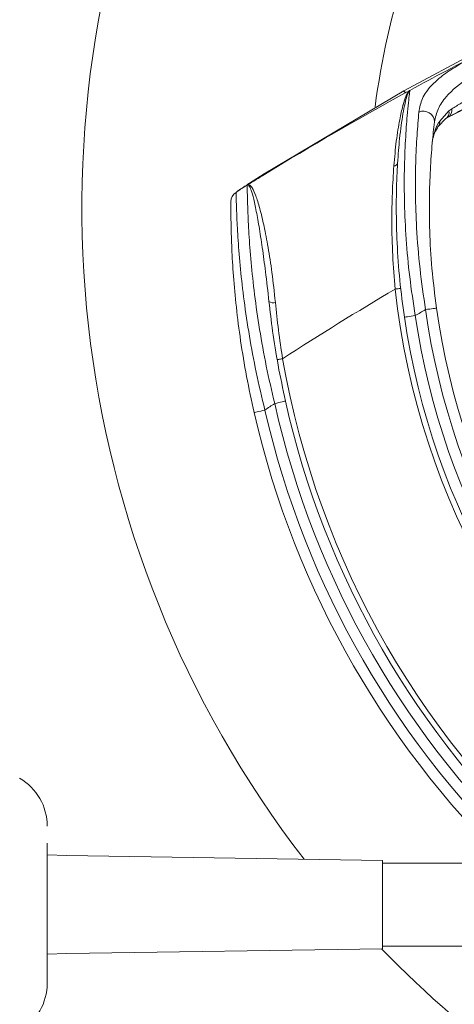
# Model space of a CAD drawing. Units: millimetres. Extents: x 2215 to 4258, y 425 to 3857.
# Drawn here: x 3035 to 3074, y 662 to 752 of the extents above; entities that cross this region are included whole.
import ezdxf

# ---------------------------------------------------------------- set-up
doc = ezdxf.new("R2010")
doc.units = ezdxf.units.MM
doc.header["$LTSCALE"] = 20

msp = doc.modelspace()

# ---------------------------------------------------------------- linework, layer by layer
at = {"color": 7, "linetype": 'Continuous', "lineweight": 18}
for p, q in [((3080.981, 751.351), (3069.439, 745.189)), ((3069.439, 745.189), (3056.784, 737.653)), ((3069.55, 744.986), (3069.439, 745.189)), ((3072.696, 742.44), (3073.533, 743.372)), ((3073.533, 743.372), (3073.788, 743.55)), ((3073.213, 742.64), (3072.573, 741.971)), ((3073.444, 742.785), (3073.213, 742.64)), ((3056.784, 737.653), (3055.445, 736.805)), ((3056.811, 737.61), (3056.784, 737.653)), ((3054.281, 736.045), (3054.28, 736.044)), ((3037.095, 677.043), (3037.095, 664.359)), ((3038.863, 675.914), (3037.095, 675.972)), ((3067.495, 675.472), (3038.863, 675.914)), ((3067.495, 667.472), (3067.495, 675.472)), ((3078.775, 675.222), (3067.495, 675.222)), ((3038.863, 667.03), (3067.495, 667.472)), ((3067.495, 667.722), (3087.638, 667.722)), ((3037.095, 666.972), (3038.863, 667.03))]:
    msp.add_line(p, q, dxfattribs=at)
at = {"color": 7, "linetype": 'Continuous', "lineweight": 18, "flags": 128}
for points in [[(3069.151, 727.281), (3069.141, 727.28), (3069.113, 727.277), (3069.067, 727.272), (3069.005, 727.265), (3068.93, 727.257), (3068.844, 727.248), (3068.751, 727.238), (3068.654, 727.227)], [(3072.396, 725.504), (3072.377, 725.501), (3072.321, 725.493), (3072.229, 725.48), (3072.106, 725.463), (3071.956, 725.441), (3071.785, 725.417), (3071.599, 725.391), (3071.406, 725.363)], [(3070.474, 724.818), (3070.281, 724.789), (3070.096, 724.762), (3069.925, 724.737), (3069.775, 724.715), (3069.652, 724.696), (3069.561, 724.683), (3069.504, 724.675), (3069.485, 724.672)], [(3058.444, 720.914), (3058.348, 720.898), (3058.255, 720.881), (3058.17, 720.866), (3058.096, 720.853), (3058.034, 720.843), (3057.989, 720.835), (3057.961, 720.83), (3057.951, 720.828)], [(3058.7, 717.077), (3058.682, 717.073), (3058.626, 717.061), (3058.536, 717.04), (3058.415, 717.013), (3058.267, 716.98), (3058.098, 716.942), (3057.915, 716.901), (3057.725, 716.858)], [(3056.834, 716.266), (3056.643, 716.222), (3056.461, 716.18), (3056.292, 716.142), (3056.144, 716.108), (3056.023, 716.08), (3055.933, 716.059), (3055.878, 716.047), (3055.859, 716.042)]]:
    msp.add_lwpolyline(points, dxfattribs=at)
at = {"color": 7, "linetype": 'Continuous', "lineweight": 18}
for radius in [441.875, 438.845, 415.11, 344.282, 342.266, 313.081, 311.061, 308.05]:
    msp.add_circle((3162.162, 866.485), radius, dxfattribs=at)
for centre, radius, start, end in [((3162.162, 866.485), 308, 90, 218.1063), ((3162.162, 866.485), 302.091, 90, 217.5883), ((3162.162, 866.485), 283.534, 11.18515, 218.761), ((3162.162, 866.485), 254.673, 90, 224.18865), ((3162.162, 866.485), 356.53, 184.30529, 265.69471), ((3162.162, 866.485), 352.49, 184.35473, 265.64527), ((3162.162, 866.485), 347.44, 184.41815, 265.58185), ((3162.162, 866.485), 308, 223.62838, 349.71344), ((3162.162, 866.485), 302.091, 224.70638, 349.50998), ((3136.754, 734.614), 96.513, 155.03535, 217.70939), ((3162.162, 866.485), 254.673, 236.55902, 334.45879), ((3136.754, 734.614), 70.513, 162.10799, 172.56351), ((3214.658, 479.681), 302.395, 117.15943, 118.58209), ((3214.658, 479.681), 302.395, 118.67631, 121.46582), ((3214.658, 479.681), 302.395, 118.58209, 118.67631), ((3071.209, 742.334), 1.009, 1.68358, 113.78388), ((3072.837, 743.24), 0.709, 302.03414, 10.69205), ((3073.039, 743.427), 0.759, 302.2873, 9.35193), ((3072, 742.372), 0.699, 325.00622, 5.62921), ((3068.536, 738.727), 0.351, 269.46961, 343.74787), ((3214.658, 479.681), 302.395, 121.46582, 121.81629), ((3054.753, 735.129), 0.997, 121.89554, 179.61699), ((3214.658, 479.681), 302.395, 121.81629, 122.02949), ((3214.658, 479.681), 287.395, 120.53235, 122.92571), ((3136.754, 734.614), 68.5, 186.19064, 233.80936), ((3057.575, 726.63), 0.643, 235.29927, 289.47059), ((3214.658, 479.681), 284.395, 120.24555, 120.46302), ((3136.754, 734.614), 66, 188.05724, 231.94276), ((3136.754, 734.614), 65, 188.05724, 231.94276), ((3136.754, 734.614), 68, 188.40748, 231.59252), ((3136.754, 734.614), 67, 188.40748, 231.59252), ((3136.754, 734.614), 79.5, 189.92306, 230.07694), ((3136.754, 734.614), 80, 192.66277, 227.33723), ((3214.658, 479.681), 284.395, 123.49153, 123.70704), ((3136.754, 734.614), 82, 192.92987, 227.07013), ((3136.754, 734.614), 81, 192.66277, 227.33723), ((3136.754, 734.614), 83, 192.92987, 227.07013), ((3032.095, 678.585), 5, 360, 60), ((3136.754, 734.614), 96.513, 224.08245, 264.96465), ((3032.095, 664.359), 5, 300, 360)]:
    msp.add_arc(centre, radius, start, end, dxfattribs=at)
for points, knots in [([(3070.803, 743.258), (3070.883, 743.673), (3071.047, 744.518), (3071.816, 745.586), (3072.891, 746.549), (3074.405, 747.566), (3075.791, 748.296), (3076.624, 748.735)], [0, 0, 0, 0, 0.195911, 0.399095, 0.567169, 0.740024, 1, 1, 1, 1]), ([(3077.537, 747.751), (3076.786, 747.304), (3075.077, 746.285), (3073.42, 744.925), (3072.481, 743.576), (3072.307, 742.773), (3072.218, 742.364)], [0, 0, 0, 0, 0.266637, 0.606891, 0.799882, 1, 1, 1, 1]), ([(3073.481, 742.805), (3073.483, 742.805), (3073.485, 742.807), (3073.491, 742.81), (3073.503, 742.816), (3073.531, 742.831), (3073.671, 742.904), (3073.803, 742.972), (3073.981, 743.063), (3074.121, 743.134), (3074.287, 743.218), (3074.473, 743.312), (3074.747, 743.451), (3075.063, 743.609), (3075.412, 743.783), (3075.739, 743.946), (3076.058, 744.104), (3076.398, 744.272), (3076.793, 744.466), (3077.248, 744.689), (3077.761, 744.939), (3078.274, 745.187), (3078.786, 745.434), (3079.12, 745.594), (3079.291, 745.676)], [0, 0, 0, 0, 0.000104, 0.00022, 0.00051, 0.001393, 0.004537, 0.033854, 0.05877, 0.078035, 0.097229, 0.135555, 0.16747, 0.232719, 0.295798, 0.34833, 0.405016, 0.465855, 0.530847, 0.619445, 0.714497, 0.813054, 0.904283, 1, 1, 1, 1]), ([(3068.533, 738.376), (3068.603, 739.147), (3068.743, 740.704), (3069.04, 742.514), (3069.26, 743.497), (3069.448, 744.185), (3069.597, 744.636), (3069.777, 745.006), (3069.895, 745.16), (3069.961, 745.21), (3069.984, 745.223), (3069.987, 745.225)], [0, 0, 0, 0, 0.211686, 0.427727, 0.605914, 0.623882, 0.77264, 0.875636, 0.955019, 0.995167, 1, 1, 1, 1]), ([(3069.987, 745.225), (3069.985, 745.224), (3069.983, 745.223), (3069.979, 745.22), (3069.965, 745.211), (3069.923, 745.173), (3069.839, 745.04), (3069.709, 744.7), (3069.542, 744.066), (3069.311, 742.876), (3069.054, 741.096), (3068.929, 739.391), (3068.873, 738.628)], [0, 0, 0, 0, 0.004025, 0.007419, 0.010342, 0.044323, 0.123215, 0.235525, 0.373822, 0.523561, 0.786844, 1, 1, 1, 1]), ([(3069.987, 745.225), (3069.978, 745.158), (3069.963, 745.036), (3069.863, 744.153), (3069.732, 742.816), (3069.579, 740.783), (3069.47, 738.079), (3069.476, 735.037), (3069.625, 731.775), (3069.938, 728.333), (3070.296, 725.99), (3070.474, 724.818)], [0, 0, 0, 0, 0.106581, 0.194678, 0.282832, 0.405347, 0.527998, 0.645819, 0.76365, 0.881848, 1, 1, 1, 1]), ([(3077.087, 744.707), (3076.135, 744.21), (3074.772, 743.497), (3073.752, 742.95), (3073.444, 742.785)], [0, 0, 0, 0, 0.698271, 1, 1, 1, 1]), ([(3073.788, 743.55), (3074.066, 743.718), (3074.996, 744.279), (3076.221, 745.005), (3077.08, 745.515)], [0, 0, 0, 0, 0.298967, 1, 1, 1, 1]), ([(3071.406, 725.363), (3071.226, 726.598), (3070.859, 729.109), (3070.585, 732.635), (3070.477, 735.868), (3070.505, 738.691), (3070.628, 741.258), (3070.744, 742.584), (3070.803, 743.258)], [0, 0, 0, 0, 0.176842, 0.359824, 0.517351, 0.678758, 0.837031, 1, 1, 1, 1]), ([(3072.218, 742.364), (3072.149, 741.749), (3072.008, 740.499), (3071.832, 738.103), (3071.739, 735.419), (3071.768, 732.413), (3071.95, 729.073), (3072.246, 726.706), (3072.396, 725.504)], [0, 0, 0, 0, 0.15858, 0.322127, 0.479767, 0.641296, 0.817653, 1, 1, 1, 1]), ([(3072.021, 740.491), (3072.021, 740.494), (3072.078, 741.113), (3072.284, 741.791), (3072.661, 742.385), (3072.696, 742.44)], [0, 0, 0, 0, 0.005279, 0.907198, 1, 1, 1, 1]), ([(3072.573, 741.971), (3072.544, 741.929), (3072.231, 741.479), (3072.064, 740.965), (3072.021, 740.494), (3072.021, 740.491)], [0, 0, 0, 0, 0.0925212, 0.9944217, 1, 1, 1, 1]), ([(3069.485, 724.672), (3069.336, 725.791), (3069.034, 728.063), (3068.807, 731.386), (3068.732, 734.565), (3068.783, 736.956), (3068.852, 738.238), (3068.873, 738.628)], [0, 0, 0, 0, 0.2223669, 0.4512331, 0.6728413, 0.9003094, 1, 1, 1, 1]), ([(3068.654, 727.227), (3068.57, 728.249), (3068.4, 730.322), (3068.336, 733.251), (3068.381, 735.987), (3068.482, 737.574), (3068.533, 738.376)], [0, 0, 0, 0, 0.258176, 0.523958, 0.759348, 1, 1, 1, 1]), ([(3055.445, 736.805), (3055.059, 736.557), (3054.514, 736.208), (3054.333, 736.081), (3054.281, 736.045)], [0, 0, 0, 0, 0.709134, 1, 1, 1, 1]), ([(3055.236, 736.64), (3055.238, 736.641), (3055.289, 736.672), (3055.43, 736.689), (3055.681, 736.446), (3056.012, 735.736), (3056.376, 734.575), (3056.759, 732.983), (3057.136, 731.018), (3057.502, 728.702), (3057.69, 726.944), (3057.789, 726.023)], [0, 0, 0, 0, 0.003447, 0.071606, 0.191048, 0.314279, 0.444245, 0.578821, 0.711852, 0.849015, 1, 1, 1, 1]), ([(3057.209, 726.101), (3057.105, 727.016), (3056.911, 728.743), (3056.601, 731.018), (3056.307, 732.933), (3056.024, 734.499), (3055.766, 735.651), (3055.537, 736.375), (3055.366, 736.654), (3055.271, 736.661), (3055.237, 736.641), (3055.236, 736.64)], [0, 0, 0, 0, 0.153081, 0.288781, 0.424414, 0.556084, 0.6877, 0.808218, 0.928724, 0.997106, 1, 1, 1, 1]), ([(3054.28, 736.044), (3054.28, 736.044), (3054.238, 735.961), (3054.232, 735.968), (3054.226, 735.975)], [0, 0, 0, 0, 0.000059, 1, 1, 1, 1]), ([(3054.226, 735.975), (3054.227, 735.942), (3054.229, 735.812), (3054.242, 735.182), (3054.288, 733.758), (3054.398, 731.691), (3054.604, 729.121), (3054.936, 726.178), (3055.406, 723.028), (3056.025, 719.679), (3056.561, 717.415), (3056.834, 716.266)], [0, 0, 0, 0, 0.0395339, 0.1504803, 0.2659829, 0.3875786, 0.5136136, 0.6333966, 0.7566229, 0.8765434, 1, 1, 1, 1]), ([(3057.725, 716.858), (3057.462, 717.992), (3056.937, 720.261), (3056.334, 723.601), (3055.882, 726.772), (3055.567, 729.709), (3055.377, 732.296), (3055.287, 734.265), (3055.25, 735.588), (3055.237, 736.46), (3055.236, 736.577), (3055.236, 736.64)], [0, 0, 0, 0, 0.117446, 0.234925, 0.35221, 0.469479, 0.589153, 0.708728, 0.800861, 0.892945, 1, 1, 1, 1]), ([(3055.859, 716.042), (3055.622, 717.137), (3055.147, 719.327), (3054.616, 722.552), (3054.227, 725.616), (3053.968, 728.453), (3053.825, 730.956), (3053.768, 732.851), (3053.754, 734.134), (3053.754, 734.753), (3053.755, 735.039), (3053.756, 735.103), (3053.756, 735.135)], [0, 0, 0, 0, 0.122505, 0.245041, 0.367149, 0.489234, 0.612917, 0.73648, 0.829468, 0.922403, 0.960953, 1, 1, 1, 1]), ([(3057.209, 726.101), (3057.312, 725.216), (3057.529, 723.361), (3058.017, 720.305), (3058.47, 718.164), (3058.7, 717.077)], [0, 0, 0, 0, 0.30964, 0.649771, 1, 1, 1, 1]), ([(3057.789, 726.023), (3057.874, 725.191), (3058.046, 723.508), (3058.31, 721.785), (3058.444, 720.914)], [0, 0, 0, 0, 0.49477, 1, 1, 1, 1])]:
    msp.add_open_spline(points, degree=3, knots=knots, dxfattribs=at)

doc.saveas('drawing.dxf')
